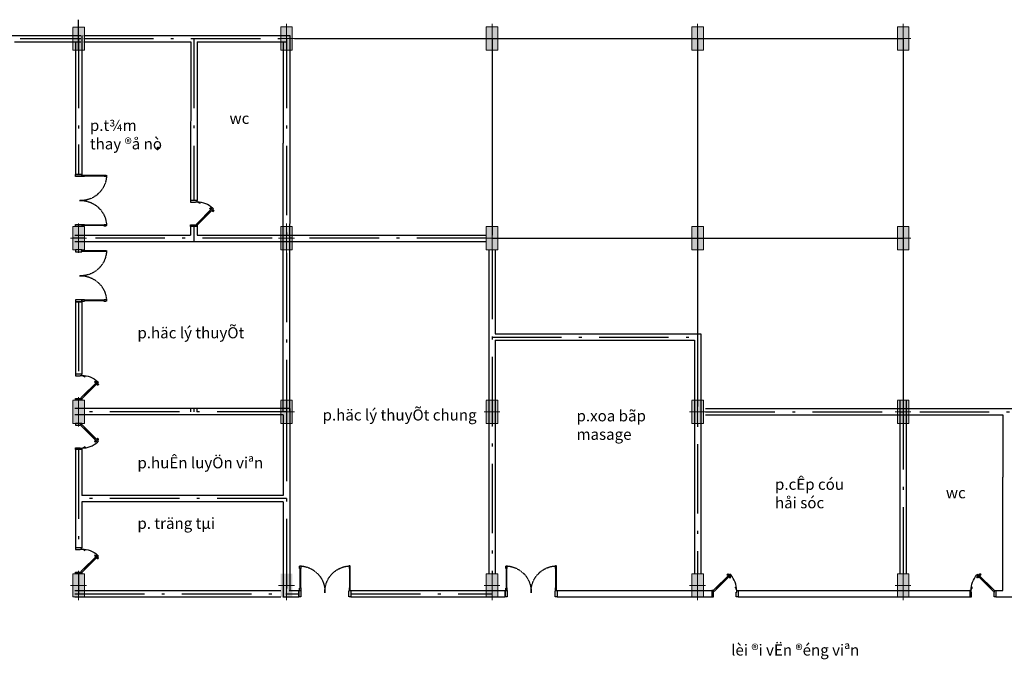
# Model space of a CAD drawing. Units: inches. Extents: x 1379501 to 2318266, y -268317 to 82644.
# Drawn here: x 2003596 to 2037607, y -32213 to -10103 of the extents above; entities that cross this region are included whole.
import ezdxf

# ---------------------------------------------------------------- set-up
doc = ezdxf.new("R2010")
doc.units = ezdxf.units.IN
doc.header["$MEASUREMENT"] = 0
doc.linetypes.add('ACAD_ISO10W100', pattern=[18.5, 12, -3, 0.5, -3])
for name, color, linetype in [('BAC0.22', 31, 'Continuous'), ('CUA0.2', 9, 'Continuous'), ('THANG0.2', 4, 'Continuous'), ('TIMTUONG0.18', 8, 'ACAD_ISO10W100'), ('TUONG0.5', 1, 'Continuous')]:
    doc.layers.add(name, color=color, linetype=linetype)
doc.layers.add('cot', color=3, linetype='Continuous', lineweight=15)
doc.styles.add('v3', font='VHAVAN_0.TTF', dxfattribs={"width": 0.75, "height": 450})

msp = doc.modelspace()

# ---------------------------------------------------------------- hatches: boundary and pattern name
at = {"layer": 'BAC0.22'}
msp.add_hatch(color=256, dxfattribs=at).paths.add_polyline_path([(2008340.3, -14577.3), (2008351.9, -14573.4), (2008358, -14565.7), (2008362.7, -14558), (2008363.4, -14551.1), (2008350.3, -14551.1), (2008350.3, -14504.9), (2008386.5, -14504.9), (2008386.5, -14551.9), (2008386.5, -14563.4), (2008382.7, -14574.2), (2008377.3, -14581.1), (2008368.8, -14592.7), (2008360.4, -14598.8), (2008352.7, -14601.9), (2008342.6, -14601.9), (2008340.3, -14601.9)])
at = {"layer": 'cot', "linetype": 'ACAD_ISO10W100'}
h = msp.add_hatch(color=256, dxfattribs=at)
h.paths.add_polyline_path([(2005632.6, -10759.2), (2005832.6, -10759.2), (2005832.6, -10359.2), (2005632.6, -10359.2)])
h.paths.add_polyline_path([(2005432.6, -10759.2), (2005632.6, -10759.2), (2005632.6, -10359.2), (2005432.6, -10359.2)])
h.paths.add_polyline_path([(2005432.6, -11159.2), (2005632.6, -11159.2), (2005632.6, -10759.2), (2005432.6, -10759.2)])
h.paths.add_polyline_path([(2005832.6, -10759.2), (2005632.6, -10759.2), (2005632.6, -11159.2), (2005832.6, -11159.2)])
h = msp.add_hatch(color=256, dxfattribs=at)
h.paths.add_polyline_path([(2012811.9, -10755.7), (2013011.9, -10755.7), (2013011.9, -10355.7), (2012811.9, -10355.7)])
h.paths.add_polyline_path([(2012611.9, -10755.7), (2012811.9, -10755.7), (2012811.9, -10355.7), (2012611.9, -10355.7)])
h.paths.add_polyline_path([(2012611.9, -11155.7), (2012811.9, -11155.7), (2012811.9, -10755.7), (2012611.9, -10755.7)])
h.paths.add_polyline_path([(2013011.9, -10755.7), (2012811.9, -10755.7), (2012811.9, -11155.7), (2013011.9, -11155.7)])
h = msp.add_hatch(color=256, dxfattribs=at)
h.paths.add_polyline_path([(2019911.9, -10755.7), (2020111.9, -10755.7), (2020111.9, -10355.7), (2019911.9, -10355.7)])
h.paths.add_polyline_path([(2019711.9, -10755.7), (2019911.9, -10755.7), (2019911.9, -10355.7), (2019711.9, -10355.7)])
h.paths.add_polyline_path([(2019711.9, -11155.7), (2019911.9, -11155.7), (2019911.9, -10755.7), (2019711.9, -10755.7)])
h.paths.add_polyline_path([(2020111.9, -10755.7), (2019911.9, -10755.7), (2019911.9, -11155.7), (2020111.9, -11155.7)])
h = msp.add_hatch(color=256, dxfattribs=at)
h.paths.add_polyline_path([(2027011.9, -10755.7), (2027211.9, -10755.7), (2027211.9, -10355.7), (2027011.9, -10355.7)])
h.paths.add_polyline_path([(2026811.9, -10755.7), (2027011.9, -10755.7), (2027011.9, -10355.7), (2026811.9, -10355.7)])
h.paths.add_polyline_path([(2026811.9, -11155.7), (2027011.9, -11155.7), (2027011.9, -10755.7), (2026811.9, -10755.7)])
h.paths.add_polyline_path([(2027211.9, -10755.7), (2027011.9, -10755.7), (2027011.9, -11155.7), (2027211.9, -11155.7)])
h = msp.add_hatch(color=256, dxfattribs=at)
h.paths.add_polyline_path([(2034111.9, -10755.7), (2034311.9, -10755.7), (2034311.9, -10355.7), (2034111.9, -10355.7)])
h.paths.add_polyline_path([(2033911.9, -10755.7), (2034111.9, -10755.7), (2034111.9, -10355.7), (2033911.9, -10355.7)])
h.paths.add_polyline_path([(2033911.9, -11155.7), (2034111.9, -11155.7), (2034111.9, -10755.7), (2033911.9, -10755.7)])
h.paths.add_polyline_path([(2034311.9, -10755.7), (2034111.9, -10755.7), (2034111.9, -11155.7), (2034311.9, -11155.7)])
h = msp.add_hatch(color=256, dxfattribs=at)
h.paths.add_polyline_path([(2005632.6, -17655.7), (2005832.6, -17655.7), (2005832.6, -17255.7), (2005632.6, -17255.7)])
h.paths.add_polyline_path([(2005432.6, -17655.7), (2005632.6, -17655.7), (2005632.6, -17255.7), (2005432.6, -17255.7)])
h.paths.add_polyline_path([(2005432.6, -18055.7), (2005632.6, -18055.7), (2005632.6, -17655.7), (2005432.6, -17655.7)])
h.paths.add_polyline_path([(2005832.6, -17655.7), (2005632.6, -17655.7), (2005632.6, -18055.7), (2005832.6, -18055.7)])
h = msp.add_hatch(color=256, dxfattribs=at)
h.paths.add_polyline_path([(2012811.9, -17655.7), (2013011.9, -17655.7), (2013011.9, -17255.7), (2012811.9, -17255.7)])
h.paths.add_polyline_path([(2012611.9, -17655.7), (2012811.9, -17655.7), (2012811.9, -17255.7), (2012611.9, -17255.7)])
h.paths.add_polyline_path([(2012611.9, -18055.7), (2012811.9, -18055.7), (2012811.9, -17655.7), (2012611.9, -17655.7)])
h.paths.add_polyline_path([(2013011.9, -17655.7), (2012811.9, -17655.7), (2012811.9, -18055.7), (2013011.9, -18055.7)])
h = msp.add_hatch(color=256, dxfattribs=at)
h.paths.add_polyline_path([(2019911.9, -17655.7), (2020111.9, -17655.7), (2020111.9, -17255.7), (2019911.9, -17255.7)])
h.paths.add_polyline_path([(2019711.9, -17655.7), (2019911.9, -17655.7), (2019911.9, -17255.7), (2019711.9, -17255.7)])
h.paths.add_polyline_path([(2019711.9, -18055.7), (2019911.9, -18055.7), (2019911.9, -17655.7), (2019711.9, -17655.7)])
h.paths.add_polyline_path([(2020111.9, -17655.7), (2019911.9, -17655.7), (2019911.9, -18055.7), (2020111.9, -18055.7)])
h = msp.add_hatch(color=256, dxfattribs=at)
h.paths.add_polyline_path([(2027011.9, -17655.7), (2027211.9, -17655.7), (2027211.9, -17255.7), (2027011.9, -17255.7)])
h.paths.add_polyline_path([(2026811.9, -17655.7), (2027011.9, -17655.7), (2027011.9, -17255.7), (2026811.9, -17255.7)])
h.paths.add_polyline_path([(2026811.9, -18055.7), (2027011.9, -18055.7), (2027011.9, -17655.7), (2026811.9, -17655.7)])
h.paths.add_polyline_path([(2027211.9, -17655.7), (2027011.9, -17655.7), (2027011.9, -18055.7), (2027211.9, -18055.7)])
h = msp.add_hatch(color=256, dxfattribs=at)
h.paths.add_polyline_path([(2034111.9, -17655.7), (2034311.9, -17655.7), (2034311.9, -17255.7), (2034111.9, -17255.7)])
h.paths.add_polyline_path([(2033911.9, -17655.7), (2034111.9, -17655.7), (2034111.9, -17255.7), (2033911.9, -17255.7)])
h.paths.add_polyline_path([(2033911.9, -18055.7), (2034111.9, -18055.7), (2034111.9, -17655.7), (2033911.9, -17655.7)])
h.paths.add_polyline_path([(2034311.9, -17655.7), (2034111.9, -17655.7), (2034111.9, -18055.7), (2034311.9, -18055.7)])
h = msp.add_hatch(color=256, dxfattribs=at)
h.paths.add_polyline_path([(2005632.6, -23655.7), (2005832.6, -23655.7), (2005832.6, -23255.7), (2005632.6, -23255.7)])
h.paths.add_polyline_path([(2005432.6, -23655.7), (2005632.6, -23655.7), (2005632.6, -23255.7), (2005432.6, -23255.7)])
h.paths.add_polyline_path([(2005432.6, -24055.7), (2005632.6, -24055.7), (2005632.6, -23655.7), (2005432.6, -23655.7)])
h.paths.add_polyline_path([(2005832.6, -23655.7), (2005632.6, -23655.7), (2005632.6, -24055.7), (2005832.6, -24055.7)])
h = msp.add_hatch(color=256, dxfattribs=at)
h.paths.add_polyline_path([(2012811.9, -23655.7), (2013011.9, -23655.7), (2013011.9, -23255.7), (2012811.9, -23255.7)])
h.paths.add_polyline_path([(2012611.9, -23655.7), (2012811.9, -23655.7), (2012811.9, -23255.7), (2012611.9, -23255.7)])
h.paths.add_polyline_path([(2012611.9, -24055.7), (2012811.9, -24055.7), (2012811.9, -23655.7), (2012611.9, -23655.7)])
h.paths.add_polyline_path([(2013011.9, -23655.7), (2012811.9, -23655.7), (2012811.9, -24055.7), (2013011.9, -24055.7)])
h = msp.add_hatch(color=256, dxfattribs=at)
h.paths.add_polyline_path([(2019911.9, -23655.7), (2020111.9, -23655.7), (2020111.9, -23255.7), (2019911.9, -23255.7)])
h.paths.add_polyline_path([(2019711.9, -23655.7), (2019911.9, -23655.7), (2019911.9, -23255.7), (2019711.9, -23255.7)])
h.paths.add_polyline_path([(2019711.9, -24055.7), (2019911.9, -24055.7), (2019911.9, -23655.7), (2019711.9, -23655.7)])
h.paths.add_polyline_path([(2020111.9, -23655.7), (2019911.9, -23655.7), (2019911.9, -24055.7), (2020111.9, -24055.7)])
h = msp.add_hatch(color=256, dxfattribs=at)
h.paths.add_polyline_path([(2027011.9, -23655.7), (2027211.9, -23655.7), (2027211.9, -23255.7), (2027011.9, -23255.7)])
h.paths.add_polyline_path([(2026811.9, -23655.7), (2027011.9, -23655.7), (2027011.9, -23255.7), (2026811.9, -23255.7)])
h.paths.add_polyline_path([(2026811.9, -24055.7), (2027011.9, -24055.7), (2027011.9, -23655.7), (2026811.9, -23655.7)])
h.paths.add_polyline_path([(2027211.9, -23655.7), (2027011.9, -23655.7), (2027011.9, -24055.7), (2027211.9, -24055.7)])
h = msp.add_hatch(color=256, dxfattribs=at)
h.paths.add_polyline_path([(2034111.9, -23655.7), (2034311.9, -23655.7), (2034311.9, -23255.7), (2034111.9, -23255.7)])
h.paths.add_polyline_path([(2033911.9, -23655.7), (2034111.9, -23655.7), (2034111.9, -23255.7), (2033911.9, -23255.7)])
h.paths.add_polyline_path([(2033911.9, -24055.7), (2034111.9, -24055.7), (2034111.9, -23655.7), (2033911.9, -23655.7)])
h.paths.add_polyline_path([(2034311.9, -23655.7), (2034111.9, -23655.7), (2034111.9, -24055.7), (2034311.9, -24055.7)])
h = msp.add_hatch(color=256, dxfattribs=at)
h.paths.add_polyline_path([(2005632.6, -29655.7), (2005832.6, -29655.7), (2005832.6, -29255.7), (2005632.6, -29255.7)])
h.paths.add_polyline_path([(2005432.6, -29655.7), (2005632.6, -29655.7), (2005632.6, -29255.7), (2005432.6, -29255.7)])
h.paths.add_polyline_path([(2005432.6, -30055.7), (2005632.6, -30055.7), (2005632.6, -29655.7), (2005432.6, -29655.7)])
h.paths.add_polyline_path([(2005832.6, -29655.7), (2005632.6, -29655.7), (2005632.6, -30055.7), (2005832.6, -30055.7)])
h = msp.add_hatch(color=256, dxfattribs=at)
h.paths.add_polyline_path([(2012811.9, -29655.7), (2013011.9, -29655.7), (2013011.9, -29255.7), (2012811.9, -29255.7)])
h.paths.add_polyline_path([(2012611.9, -29655.7), (2012811.9, -29655.7), (2012811.9, -29255.7), (2012611.9, -29255.7)])
h.paths.add_polyline_path([(2012611.9, -30055.7), (2012811.9, -30055.7), (2012811.9, -29655.7), (2012611.9, -29655.7)])
h.paths.add_polyline_path([(2013011.9, -29655.7), (2012811.9, -29655.7), (2012811.9, -30055.7), (2013011.9, -30055.7)])
h = msp.add_hatch(color=256, dxfattribs=at)
h.paths.add_polyline_path([(2019911.9, -29655.7), (2020111.9, -29655.7), (2020111.9, -29255.7), (2019911.9, -29255.7)])
h.paths.add_polyline_path([(2019711.9, -29655.7), (2019911.9, -29655.7), (2019911.9, -29255.7), (2019711.9, -29255.7)])
h.paths.add_polyline_path([(2019711.9, -30055.7), (2019911.9, -30055.7), (2019911.9, -29655.7), (2019711.9, -29655.7)])
h.paths.add_polyline_path([(2020111.9, -29655.7), (2019911.9, -29655.7), (2019911.9, -30055.7), (2020111.9, -30055.7)])
h = msp.add_hatch(color=256, dxfattribs=at)
h.paths.add_polyline_path([(2027011.9, -29655.7), (2027211.9, -29655.7), (2027211.9, -29255.7), (2027011.9, -29255.7)])
h.paths.add_polyline_path([(2026811.9, -29655.7), (2027011.9, -29655.7), (2027011.9, -29255.7), (2026811.9, -29255.7)])
h.paths.add_polyline_path([(2026811.9, -30055.7), (2027011.9, -30055.7), (2027011.9, -29655.7), (2026811.9, -29655.7)])
h.paths.add_polyline_path([(2027211.9, -29655.7), (2027011.9, -29655.7), (2027011.9, -30055.7), (2027211.9, -30055.7)])
h = msp.add_hatch(color=256, dxfattribs=at)
h.paths.add_polyline_path([(2034111.9, -29655.7), (2034311.9, -29655.7), (2034311.9, -29255.7), (2034111.9, -29255.7)])
h.paths.add_polyline_path([(2033911.9, -29655.7), (2034111.9, -29655.7), (2034111.9, -29255.7), (2033911.9, -29255.7)])
h.paths.add_polyline_path([(2033911.9, -30055.7), (2034111.9, -30055.7), (2034111.9, -29655.7), (2033911.9, -29655.7)])
h.paths.add_polyline_path([(2034311.9, -29655.7), (2034111.9, -29655.7), (2034111.9, -30055.7), (2034311.9, -30055.7)])

# ---------------------------------------------------------------- linework, layer by layer
for p, q in [((2009689.1, -17178.7), (2010261.1, -16606.7)), ((2010292.9, -16638.5), (2009720.9, -17210.5)), ((2009827.7, -16453.5), (2009846.3, -16410.1)), ((2010164.5, -16629.4), (2010190.3, -16603.6)), ((2010192.1, -16657.4), (2010164.9, -16636.1)), ((2010218.2, -16631.3), (2010192.1, -16657.4)), ((2010197, -16604), (2010218.2, -16631.3)), ((2010200.7, -16660.1), (2010219.9, -16640.8)), ((2010204.2, -16663.6), (2010200.7, -16660.1)), ((2010201.2, -16648.3), (2010206.8, -16653.9)), ((2010223.5, -16644.4), (2010204.2, -16663.6)), ((2010209.1, -16640.3), (2010214.8, -16646)), ((2010219.9, -16640.8), (2010223.5, -16644.4)), ((2010261.1, -16606.7), (2010292.9, -16638.5)), ((2009789.3, -17094.4), (2010178.5, -16705.2)), ((2010194.4, -16721.1), (2009805.2, -17110.3)), ((2010178.5, -16705.2), (2010194.4, -16721.1)), ((2010255.3, -16676.1), (2010236, -16695.4)), ((2010236, -16695.4), (2010239.5, -16699)), ((2010239.5, -16699), (2010258.8, -16679.7)), ((2010268.3, -16681.4), (2010242.3, -16707.5)), ((2010242.3, -16707.5), (2010263.5, -16734.7)), ((2010251.3, -16698.4), (2010245.7, -16692.8)), ((2010259.3, -16690.5), (2010253.6, -16684.9)), ((2010258.8, -16679.7), (2010255.3, -16676.1)), ((2010295.6, -16702.6), (2010268.3, -16681.4)), ((2010270.2, -16735.2), (2010296, -16709.4)), ((2009720.9, -17210.5), (2009689.1, -17178.7)), ((2009826.9, -17110.9), (2009811, -17095)), ((2005849.4, -22453.5), (2005868, -22410.1)), ((2005710.8, -23178.7), (2006282.8, -22606.7)), ((2006314.6, -22638.5), (2005742.6, -23210.5)), ((2005811, -23094.4), (2006200.2, -22705.2)), ((2006216.1, -22721.1), (2005826.9, -23110.3)), ((2006186.2, -22629.4), (2006212, -22603.6)), ((2006213.8, -22657.4), (2006186.6, -22636.1)), ((2006200.2, -22705.2), (2006216.1, -22721.1)), ((2006239.9, -22631.3), (2006213.8, -22657.4)), ((2006218.7, -22604), (2006239.9, -22631.3)), ((2006222.4, -22660.1), (2006241.6, -22640.8)), ((2006225.9, -22663.6), (2006222.4, -22660.1)), ((2006222.9, -22648.3), (2006228.5, -22653.9)), ((2006245.2, -22644.4), (2006225.9, -22663.6)), ((2006230.8, -22640.3), (2006236.5, -22646)), ((2006241.6, -22640.8), (2006245.2, -22644.4)), ((2006277, -22676.1), (2006257.7, -22695.4)), ((2006257.7, -22695.4), (2006261.2, -22699)), ((2006261.2, -22699), (2006280.5, -22679.7)), ((2006290, -22681.4), (2006264, -22707.5)), ((2006264, -22707.5), (2006285.2, -22734.7)), ((2006273, -22698.4), (2006267.4, -22692.8)), ((2006281, -22690.5), (2006275.3, -22684.9)), ((2006280.5, -22679.7), (2006277, -22676.1)), ((2006282.8, -22606.7), (2006314.6, -22638.5)), ((2006317.3, -22702.6), (2006290, -22681.4)), ((2006291.9, -22735.2), (2006317.7, -22709.4)), ((2005848.6, -23110.9), (2005832.7, -23095)), ((2005742.6, -23210.5), (2005710.8, -23178.7)), ((2005742.6, -24100.9), (2005710.8, -24132.7)), ((2005710.8, -24132.7), (2006282.8, -24704.6)), ((2006314.6, -24672.9), (2005742.6, -24100.9)), ((2005811, -24216.9), (2006200.2, -24606.2)), ((2006216.1, -24590.3), (2005826.9, -24201)), ((2005848.6, -24200.5), (2005832.7, -24216.4)), ((2006186.2, -24682), (2006212, -24707.8)), ((2006213.8, -24654), (2006186.6, -24675.2)), ((2006200.2, -24606.2), (2006216.1, -24590.3)), ((2006239.9, -24680.1), (2006213.8, -24654)), ((2006218.7, -24707.4), (2006239.9, -24680.1)), ((2006225.9, -24647.7), (2006222.4, -24651.3)), ((2006222.4, -24651.3), (2006241.6, -24670.6)), ((2006222.9, -24663.1), (2006228.5, -24657.5)), ((2006245.2, -24667), (2006225.9, -24647.7)), ((2006230.8, -24671), (2006236.5, -24665.4)), ((2006241.6, -24670.6), (2006245.2, -24667)), ((2006257.7, -24616), (2006261.2, -24612.4)), ((2006277, -24635.2), (2006257.7, -24616)), ((2006261.2, -24612.4), (2006280.5, -24631.7)), ((2006264, -24603.9), (2006285.2, -24576.6)), ((2006290, -24630), (2006264, -24603.9)), ((2006273, -24613), (2006267.4, -24618.6)), ((2006281, -24620.9), (2006275.3, -24626.5)), ((2006280.5, -24631.7), (2006277, -24635.2)), ((2006282.8, -24704.6), (2006314.6, -24672.9)), ((2006317.3, -24608.8), (2006290, -24630)), ((2006291.9, -24576.2), (2006317.7, -24602)), ((2005849.4, -24857.8), (2005868, -24901.3)), ((2005849.4, -28454.1), (2005868, -28410.7)), ((2005710.8, -29179.2), (2006282.8, -28607.3)), ((2006314.6, -28639.1), (2005742.6, -29211)), ((2005811, -29095), (2006200.2, -28705.8)), ((2006216.1, -28721.7), (2005826.9, -29110.9)), ((2006186.2, -28630), (2006212, -28604.2)), ((2006213.8, -28657.9), (2006186.6, -28636.7)), ((2006200.2, -28705.8), (2006216.1, -28721.7)), ((2006239.9, -28631.8), (2006213.8, -28657.9)), ((2006218.7, -28604.6), (2006239.9, -28631.8)), ((2006222.4, -28660.6), (2006241.6, -28641.3)), ((2006225.9, -28664.2), (2006222.4, -28660.6)), ((2006222.9, -28648.8), (2006228.5, -28654.5)), ((2006245.2, -28644.9), (2006225.9, -28664.2)), ((2006230.8, -28640.9), (2006236.5, -28646.5)), ((2006241.6, -28641.3), (2006245.2, -28644.9)), ((2006277, -28676.7), (2006257.7, -28695.9)), ((2006257.7, -28695.9), (2006261.2, -28699.5)), ((2006261.2, -28699.5), (2006280.5, -28680.2)), ((2006290, -28682), (2006264, -28708)), ((2006264, -28708), (2006285.2, -28735.3)), ((2006273, -28699), (2006267.4, -28693.3)), ((2006281, -28691), (2006275.3, -28685.4)), ((2006280.5, -28680.2), (2006277, -28676.7)), ((2006282.8, -28607.3), (2006314.6, -28639.1)), ((2006317.3, -28703.2), (2006290, -28682)), ((2006291.9, -28735.7), (2006317.7, -28709.9)), ((2005742.6, -29211), (2005710.8, -29179.2)), ((2005848.6, -29111.4), (2005832.7, -29095.5)), ((2028125.1, -29263.7), (2027553.1, -29835.7)), ((2027584.9, -29867.5), (2028156.8, -29295.5)), ((2028042.5, -29362.2), (2027653.2, -29751.4)), ((2027669.1, -29767.3), (2028058.4, -29378.1)), ((2028028.4, -29286.4), (2028054.2, -29260.6)), ((2028056.1, -29314.3), (2028028.8, -29293.1)), ((2028058.4, -29378.1), (2028042.5, -29362.2)), ((2028082.2, -29288.3), (2028056.1, -29314.3)), ((2028060.9, -29261), (2028082.2, -29288.3)), ((2028064.6, -29317.1), (2028083.9, -29297.8)), ((2028068.2, -29320.6), (2028064.6, -29317.1)), ((2028065.2, -29305.3), (2028070.8, -29310.9)), ((2028087.4, -29301.3), (2028068.2, -29320.6)), ((2028073.1, -29297.3), (2028078.7, -29303)), ((2028083.9, -29297.8), (2028087.4, -29301.3)), ((2028119.2, -29333.1), (2028099.9, -29352.4)), ((2028099.9, -29352.4), (2028103.5, -29355.9)), ((2028103.5, -29355.9), (2028122.8, -29336.7)), ((2028132.3, -29338.4), (2028106.2, -29364.5)), ((2028106.2, -29364.5), (2028127.4, -29391.7)), ((2028115.3, -29355.4), (2028109.7, -29349.8)), ((2028123.2, -29347.5), (2028117.6, -29341.8)), ((2028122.8, -29336.7), (2028119.2, -29333.1)), ((2028156.8, -29295.5), (2028125.1, -29263.7)), ((2028159.5, -29359.6), (2028132.3, -29338.4)), ((2028134.2, -29392.1), (2028160, -29366.3)), ((2036685.6, -29392.1), (2036659.8, -29366.3)), ((2036660.2, -29359.6), (2036687.5, -29338.4)), ((2036662.9, -29295.5), (2036694.7, -29263.7)), ((2037234.9, -29867.5), (2036662.9, -29295.5)), ((2036687.5, -29338.4), (2036713.5, -29364.5)), ((2036713.5, -29364.5), (2036692.3, -29391.7)), ((2036694.7, -29263.7), (2037266.7, -29835.7)), ((2036696.5, -29347.5), (2036702.2, -29341.8)), ((2036697, -29336.7), (2036700.6, -29333.1)), ((2036716.3, -29355.9), (2036697, -29336.7)), ((2036700.6, -29333.1), (2036719.8, -29352.4)), ((2036704.5, -29355.4), (2036710.1, -29349.8)), ((2036719.8, -29352.4), (2036716.3, -29355.9)), ((2036735.9, -29297.8), (2036732.3, -29301.3)), ((2036732.3, -29301.3), (2036751.6, -29320.6)), ((2036755.2, -29317.1), (2036735.9, -29297.8)), ((2036758.8, -29261), (2036737.6, -29288.3)), ((2036737.6, -29288.3), (2036763.7, -29314.3)), ((2036746.7, -29297.3), (2036741, -29303)), ((2036754.6, -29305.3), (2036749, -29310.9)), ((2036751.6, -29320.6), (2036755.2, -29317.1)), ((2036761.4, -29378.1), (2036777.3, -29362.2)), ((2037150.6, -29767.3), (2036761.4, -29378.1)), ((2036763.7, -29314.3), (2036790.9, -29293.1)), ((2036791.4, -29286.4), (2036765.5, -29260.6)), ((2036777.3, -29362.2), (2037166.5, -29751.4)), ((2027553.1, -29835.7), (2027584.9, -29867.5)), ((2027653.2, -29751.4), (2027669.1, -29767.3)), ((2028310, -29728.9), (2028353.5, -29710.3)), ((2036509.7, -29728.9), (2036466.3, -29710.3)), ((2037166.5, -29751.4), (2037150.6, -29767.3)), ((2037266.7, -29835.7), (2037234.9, -29867.5))]:
    msp.add_line(p, q)
at = {"extrusion": (0, 0, -1)}
for centre, major_axis, start_param, end_param in [((2009720.9, -17210.5), (0.6, -810.1), 3.1423124, 3.8722121), ((2009647, -16682.7), (3.1, -291.8), 3.4082887, 3.8200697), ((2010167.6, -16632.6), (3.18, -3.18), 1.4464939, 3.1415927), ((2010193.4, -16606.8), (3.18, -3.18), 3.1415927, 4.8366914), ((2010267, -16732), (3.18, 3.18), 1.5707963, 3.2658951), ((2010292.8, -16706.2), (3.18, -3.18), 4.5880866, 6.2831853), ((2005668.7, -22682.7), (3.1, -291.8), 3.4082887, 3.8200697), ((2005742.6, -23210.5), (0.6, -810.1), 3.1423124, 3.8722121), ((2006189.3, -22632.6), (3.18, -3.18), 1.4464939, 3.1415927), ((2006215.2, -22606.8), (3.18, -3.18), 3.1415927, 4.8366914), ((2006288.7, -22732), (3.18, 3.18), 1.5707963, 3.2658951), ((2006314.5, -22706.2), (3.18, -3.18), 4.5880866, 6.2831853), ((2005668.7, -28683.2), (3.1, -291.8), 3.4082887, 3.8200697), ((2005742.6, -29211), (0.6, -810.1), 3.1423124, 3.8722121), ((2006189.3, -28633.1), (3.18, -3.18), 1.4464939, 3.1415927), ((2006215.2, -28607.3), (3.18, -3.18), 3.1415927, 4.8366914), ((2006288.7, -28732.5), (3.18, 3.18), 1.5707963, 3.2658951), ((2006314.5, -28706.7), (3.18, -3.18), 4.5880866, 6.2831853), ((2037266.7, -29835.7), (810.1, 0.6), 3.1423124, 3.8722121), ((2036663, -29363.2), (3.18, 3.18), 3.1415927, 4.8366914), ((2036688.8, -29389), (3.18, 3.18), 1.4464939, 3.1415927), ((2036762.4, -29263.8), (3.18, 3.18), 4.5880866, 6.2831853), ((2036788.2, -29289.6), (-3.18, 3.18), 1.5707963, 3.2658951), ((2036738.9, -29909.6), (291.8, 3.1), 3.4082887, 3.8200697)]:
    msp.add_ellipse(centre, major_axis=major_axis, ratio=1, start_param=start_param, end_param=end_param, dxfattribs=at)
for centre, major_axis, start_param, end_param in [((2005742.6, -24100.9), (0.6, 810.1), 3.1423124, 3.8722121), ((2006189.3, -24678.8), (3.18, 3.18), 1.4464939, 3.1415927), ((2006215.2, -24704.6), (3.18, 3.18), 3.1415927, 4.8366914), ((2006288.7, -24579.4), (3.18, -3.18), 1.5707963, 3.2658951), ((2006314.5, -24605.2), (3.18, 3.18), 4.5880866, 6.2831853), ((2005668.7, -24628.7), (3.1, 291.8), 3.4082887, 3.8200697), ((2028031.6, -29289.6), (3.18, 3.18), 1.5707963, 3.2658951), ((2028057.4, -29263.8), (-3.18, 3.18), 4.5880866, 6.2831853), ((2028131, -29389), (-3.18, 3.18), 1.4464939, 3.1415927), ((2027553.1, -29835.7), (-810.1, 0.6), 3.1423124, 3.8722121), ((2028156.8, -29363.2), (-3.18, 3.18), 3.1415927, 4.8366914), ((2028080.9, -29909.6), (-291.8, 3.1), 3.4082887, 3.8200697)]:
    msp.add_ellipse(centre, major_axis=major_axis, ratio=1, start_param=start_param, end_param=end_param)
at = {"layer": 'BAC0.22'}
msp.add_lwpolyline([(2008340.3, -14577.3), (2008351.9, -14573.4), (2008358, -14565.7), (2008362.7, -14558), (2008363.4, -14551.1), (2008350.3, -14551.1), (2008350.3, -14504.9), (2008386.5, -14504.9), (2008386.5, -14551.9), (2008386.5, -14563.4), (2008382.7, -14574.2), (2008377.3, -14581.1), (2008368.8, -14592.7), (2008360.4, -14598.8), (2008352.7, -14601.9), (2008342.6, -14601.9), (2008340.3, -14601.9), (2008340.3, -14577.3)], dxfattribs=at)
at = {"layer": 'cot', "linetype": 'ACAD_ISO10W100'}
for p, q in [((2012811.9, -10252.7), (2012811.9, -11265.7)), ((2019911.9, -10252.7), (2019911.9, -11265.7)), ((2027011.9, -10252.7), (2027011.9, -11265.7)), ((2034111.9, -10252.7), (2034111.9, -11265.7)), ((2012534.4, -10755.7), (2013085.4, -10755.7)), ((2019634.4, -10755.7), (2020185.4, -10755.7)), ((2026734.4, -10755.7), (2027285.4, -10755.7)), ((2033834.4, -10755.7), (2034385.4, -10755.7)), ((2005811.9, -11155.7), (2005591.9, -11155.7)), ((2012921.9, -11155.7), (2012701.9, -11155.7)), ((2020021.9, -11155.7), (2019801.9, -11155.7)), ((2027121.9, -11155.7), (2026901.9, -11155.7)), ((2034221.9, -11155.7), (2034001.9, -11155.7)), ((2005632.6, -17152.7), (2005632.6, -18165.7)), ((2012811.9, -17152.7), (2012811.9, -18165.7)), ((2019911.9, -17152.7), (2019911.9, -18165.7)), ((2027011.9, -17152.7), (2027011.9, -18165.7)), ((2034111.9, -17152.7), (2034111.9, -18165.7)), ((2005355.1, -17655.7), (2005906.1, -17655.7)), ((2012534.4, -17655.7), (2013085.4, -17655.7)), ((2019634.4, -17655.7), (2020185.4, -17655.7)), ((2026734.4, -17655.7), (2027285.4, -17655.7)), ((2033834.4, -17655.7), (2034385.4, -17655.7)), ((2012921.9, -18055.7), (2012701.9, -18055.7)), ((2020021.9, -18055.7), (2019801.9, -18055.7)), ((2027121.9, -18055.7), (2026901.9, -18055.7)), ((2034221.9, -18055.7), (2034001.9, -18055.7)), ((2005632.6, -23152.7), (2005632.6, -24165.7)), ((2012811.9, -23152.7), (2012811.9, -24165.7)), ((2019911.9, -23152.7), (2019911.9, -24165.7)), ((2027011.9, -23152.7), (2027011.9, -24165.7)), ((2034111.9, -23152.7), (2034111.9, -24165.7)), ((2012534.4, -23655.7), (2013085.4, -23655.7)), ((2019634.4, -23655.7), (2020185.4, -23655.7)), ((2026734.4, -23655.7), (2027285.4, -23655.7)), ((2033834.4, -23655.7), (2034385.4, -23655.7)), ((2005742.6, -24055.7), (2005522.6, -24055.7)), ((2012921.9, -24055.7), (2012701.9, -24055.7)), ((2020021.9, -24055.7), (2019801.9, -24055.7)), ((2027121.9, -24055.7), (2026901.9, -24055.7)), ((2034221.9, -24055.7), (2034001.9, -24055.7)), ((2005632.6, -29152.7), (2005632.6, -30165.7)), ((2012811.9, -29152.7), (2012811.9, -30165.7)), ((2019911.9, -29152.7), (2019911.9, -30165.7)), ((2027011.9, -29152.7), (2027011.9, -30165.7)), ((2034111.9, -29152.7), (2034111.9, -30165.7)), ((2005355.1, -29655.7), (2005906.1, -29655.7)), ((2012534.4, -29655.7), (2013085.4, -29655.7)), ((2019634.4, -29655.7), (2020185.4, -29655.7)), ((2026734.4, -29655.7), (2027285.4, -29655.7)), ((2033834.4, -29655.7), (2034385.4, -29655.7)), ((2012921.9, -30055.7), (2012701.9, -30055.7)), ((2020021.9, -30055.7), (2019801.9, -30055.7)), ((2027121.9, -30055.7), (2026901.9, -30055.7)), ((2034221.9, -30055.7), (2034001.9, -30055.7))]:
    msp.add_line(p, q, dxfattribs=at)
for points in [[(2005832.6, -11159.2), (2005432.6, -11159.2), (2005432.6, -10359.2), (2005832.6, -10359.2)], [(2013011.9, -11155.7), (2012611.9, -11155.7), (2012611.9, -10355.7), (2013011.9, -10355.7)], [(2020111.9, -11155.7), (2019711.9, -11155.7), (2019711.9, -10355.7), (2020111.9, -10355.7)], [(2027211.9, -11155.7), (2026811.9, -11155.7), (2026811.9, -10355.7), (2027211.9, -10355.7)], [(2034311.9, -11155.7), (2033911.9, -11155.7), (2033911.9, -10355.7), (2034311.9, -10355.7)], [(2005832.6, -18055.7), (2005432.6, -18055.7), (2005432.6, -17255.7), (2005832.6, -17255.7)], [(2013011.9, -18055.7), (2012611.9, -18055.7), (2012611.9, -17255.7), (2013011.9, -17255.7)], [(2020111.9, -18055.7), (2019711.9, -18055.7), (2019711.9, -17255.7), (2020111.9, -17255.7)], [(2027211.9, -18055.7), (2026811.9, -18055.7), (2026811.9, -17255.7), (2027211.9, -17255.7)], [(2034311.9, -18055.7), (2033911.9, -18055.7), (2033911.9, -17255.7), (2034311.9, -17255.7)], [(2005832.6, -24055.7), (2005432.6, -24055.7), (2005432.6, -23255.7), (2005832.6, -23255.7)], [(2013011.9, -24055.7), (2012611.9, -24055.7), (2012611.9, -23255.7), (2013011.9, -23255.7)], [(2020111.9, -24055.7), (2019711.9, -24055.7), (2019711.9, -23255.7), (2020111.9, -23255.7)], [(2027211.9, -24055.7), (2026811.9, -24055.7), (2026811.9, -23255.7), (2027211.9, -23255.7)], [(2034311.9, -24055.7), (2033911.9, -24055.7), (2033911.9, -23255.7), (2034311.9, -23255.7)], [(2005832.6, -30055.7), (2005432.6, -30055.7), (2005432.6, -29255.7), (2005832.6, -29255.7)], [(2020111.9, -30055.7), (2019711.9, -30055.7), (2019711.9, -29255.7), (2020111.9, -29255.7)], [(2027211.9, -30055.7), (2026811.9, -30055.7), (2026811.9, -29255.7), (2027211.9, -29255.7)], [(2034311.9, -30055.7), (2033911.9, -30055.7), (2033911.9, -29255.7), (2034311.9, -29255.7)]]:
    msp.add_lwpolyline(points, close=True, dxfattribs=at)
at = {"layer": 'CUA0.2', "linetype": 'ACAD_ISO10W100'}
for p, q in [((2005522.6, -15524.1), (2005522.6, -15455.7)), ((2005742.6, -15524.1), (2005522.6, -15524.1)), ((2005742.6, -15455.7), (2005742.6, -15524.1)), ((2005522.6, -17187.2), (2005742.6, -17187.2)), ((2005522.6, -17255.7), (2005522.6, -17187.2)), ((2005742.6, -17187.2), (2005742.6, -17255.7)), ((2005522.6, -18055.7), (2005522.6, -18124.1)), ((2005522.6, -18124.1), (2005742.6, -18124.1)), ((2005742.6, -18124.1), (2005742.6, -18055.7)), ((2005522.6, -19787.2), (2005522.6, -19855.7)), ((2005742.6, -19787.2), (2005522.6, -19787.2)), ((2005742.6, -19855.7), (2005742.6, -19787.2)), ((2013239, -29835.7), (2013307.5, -29835.7)), ((2013307.5, -29835.7), (2013307.5, -30055.7)), ((2014970.6, -30055.7), (2014970.6, -29835.7)), ((2014970.6, -29835.7), (2015039, -29835.7)), ((2020361.2, -29835.7), (2020429.7, -29835.7)), ((2020429.7, -29835.7), (2020429.7, -30055.7)), ((2022092.8, -29835.7), (2022161.2, -29835.7)), ((2022092.8, -30055.7), (2022092.8, -29835.7)), ((2013307.5, -30055.7), (2013239, -30055.7)), ((2015039, -30055.7), (2014970.6, -30055.7)), ((2020429.7, -30055.7), (2020361.2, -30055.7)), ((2022161.2, -30055.7), (2022092.8, -30055.7))]:
    msp.add_line(p, q, dxfattribs=at)
at = {"layer": 'CUA0.2', "linetype": 'ACAD_ISO10W100', "extrusion": (0, 0, -1)}
for p, q in [((2006500.2, -15492.1), (2005837.3, -15492.1)), ((2006500.2, -15511), (2005837.3, -15511)), ((2006500.2, -17200.4), (2005837.3, -17200.4)), ((2006500.2, -17219.3), (2005837.3, -17219.3)), ((2006500.2, -18092.1), (2005837.3, -18092.1)), ((2006500.2, -18111), (2005837.3, -18111)), ((2006500.2, -19800.4), (2005837.3, -19800.4)), ((2006500.2, -19819.3), (2005837.3, -19819.3)), ((2013275.4, -29078.1), (2013275.4, -29741)), ((2013294.4, -29078.1), (2013294.4, -29741)), ((2014983.7, -29078.1), (2014983.7, -29741)), ((2015002.6, -29078.1), (2015002.6, -29741)), ((2020397.6, -29078.1), (2020397.6, -29741)), ((2020416.6, -29078.1), (2020416.6, -29741)), ((2022105.9, -29078.1), (2022105.9, -29741)), ((2022124.9, -29078.1), (2022124.9, -29741))]:
    msp.add_line(p, q, dxfattribs=at)
at = {"layer": 'CUA0.2'}
for p, q in [((2009500.9, -16355.1), (2009500.9, -16414.1)), ((2009500.9, -16414.1), (2009664.9, -16414.5)), ((2009664.9, -16400.4), (2009720.9, -16400.4)), ((2009664.9, -16414.5), (2009664.9, -16400.4)), ((2009720.9, -16400.4), (2009720.9, -16355.5)), ((2009500.9, -17196.7), (2009664.9, -17196.3)), ((2009500.9, -17255.7), (2009500.9, -17196.7)), ((2009664.9, -17196.3), (2009664.9, -17210.5)), ((2009664.9, -17210.5), (2009720.9, -17210.5)), ((2009720.9, -17210.5), (2009720.9, -17255.3)), ((2005522.6, -22355.1), (2005522.6, -22414.1)), ((2005522.6, -22414.1), (2005686.6, -22414.5)), ((2005686.6, -22400.4), (2005742.6, -22400.4)), ((2005686.6, -22414.5), (2005686.6, -22400.4)), ((2005742.6, -22400.4), (2005742.6, -22355.5)), ((2005522.6, -23196.7), (2005686.6, -23196.3)), ((2005522.6, -23255.7), (2005522.6, -23196.7)), ((2005686.6, -23196.3), (2005686.6, -23210.5)), ((2005686.6, -23210.5), (2005742.6, -23210.5)), ((2005742.6, -23210.5), (2005742.6, -23255.3)), ((2005522.6, -24055.7), (2005522.6, -24114.6)), ((2005522.6, -24114.6), (2005686.6, -24115)), ((2005686.6, -24115), (2005686.6, -24100.9)), ((2005686.6, -24100.9), (2005742.6, -24100.9)), ((2005742.6, -24100.9), (2005742.6, -24056.1)), ((2005522.6, -24897.3), (2005686.6, -24896.9)), ((2005522.6, -24956.2), (2005522.6, -24897.3)), ((2005686.6, -24896.9), (2005686.6, -24911)), ((2005686.6, -24911), (2005742.6, -24911)), ((2005742.6, -24911), (2005742.6, -24955.8)), ((2005522.6, -28355.7), (2005522.6, -28414.6)), ((2005522.6, -28414.6), (2005686.6, -28415)), ((2005686.6, -28400.9), (2005742.6, -28400.9)), ((2005686.6, -28415), (2005686.6, -28400.9)), ((2005742.6, -28400.9), (2005742.6, -28356.1)), ((2005522.6, -29197.3), (2005686.6, -29196.9)), ((2005522.6, -29256.2), (2005522.6, -29197.3)), ((2005686.6, -29196.9), (2005686.6, -29211)), ((2005686.6, -29211), (2005742.6, -29211)), ((2005742.6, -29211), (2005742.6, -29255.8)), ((2027553.1, -29835.7), (2027508.3, -29835.7)), ((2027553.1, -29891.7), (2027553.1, -29835.7)), ((2027567.2, -29891.7), (2027553.1, -29891.7)), ((2027566.8, -30055.7), (2027567.2, -29891.7)), ((2028349.5, -30055.7), (2028349.1, -29891.7)), ((2028349.1, -29891.7), (2028363.2, -29891.7)), ((2028363.2, -29891.7), (2028363.2, -29835.7)), ((2028363.2, -29835.7), (2028408, -29835.7)), ((2036456.6, -29835.7), (2036411.7, -29835.7)), ((2036456.6, -29891.7), (2036456.6, -29835.7)), ((2036470.7, -29891.7), (2036456.6, -29891.7)), ((2036470.3, -30055.7), (2036470.7, -29891.7)), ((2037252.5, -29891.7), (2037266.7, -29891.7)), ((2037252.9, -30055.7), (2037252.5, -29891.7)), ((2037266.7, -29891.7), (2037266.7, -29835.7)), ((2037266.7, -29835.7), (2037311.5, -29835.7)), ((2027507.9, -30055.7), (2027566.8, -30055.7)), ((2028408.4, -30055.7), (2028349.5, -30055.7)), ((2036411.3, -30055.7), (2036470.3, -30055.7)), ((2037311.9, -30055.7), (2037252.9, -30055.7))]:
    msp.add_line(p, q, dxfattribs=at)
at = {"layer": 'CUA0.2', "linetype": 'ACAD_ISO10W100', "extrusion": (0, 0, -1)}
for points in [[(-2005742.6, -15482.6), (-2005837.3, -15482.6), (-2005837.3, -15520.5), (-2005742.6, -15520.5)], [(-2006500.2, -15482.6), (-2006594.9, -15482.6), (-2006594.9, -15520.5), (-2006500.2, -15520.5)], [(-2005742.6, -17228.8), (-2005837.3, -17228.8), (-2005837.3, -17190.9), (-2005742.6, -17190.9)], [(-2006500.2, -17228.8), (-2006594.9, -17228.8), (-2006594.9, -17190.9), (-2006500.2, -17190.9)], [(-2005742.6, -18082.6), (-2005837.3, -18082.6), (-2005837.3, -18120.5), (-2005742.6, -18120.5)], [(-2006500.2, -18082.6), (-2006594.9, -18082.6), (-2006594.9, -18120.5), (-2006500.2, -18120.5)], [(-2005742.6, -19828.8), (-2005837.3, -19828.8), (-2005837.3, -19790.9), (-2005742.6, -19790.9)], [(-2006500.2, -19828.8), (-2006594.9, -19828.8), (-2006594.9, -19790.9), (-2006500.2, -19790.9)], [(-2013265.9, -29078.1), (-2013265.9, -28983.4), (-2013303.8, -28983.4), (-2013303.8, -29078.1)], [(-2015012.1, -29078.1), (-2015012.1, -28983.4), (-2014974.2, -28983.4), (-2014974.2, -29078.1)], [(-2020388.2, -29078.1), (-2020388.2, -28983.4), (-2020426.1, -28983.4), (-2020426.1, -29078.1)], [(-2022134.3, -29078.1), (-2022134.3, -28983.4), (-2022096.4, -28983.4), (-2022096.4, -29078.1)], [(-2013265.9, -29835.7), (-2013265.9, -29741), (-2013303.8, -29741), (-2013303.8, -29835.7)], [(-2015012.1, -29835.7), (-2015012.1, -29741), (-2014974.2, -29741), (-2014974.2, -29835.7)], [(-2020388.2, -29835.7), (-2020388.2, -29741), (-2020426.1, -29741), (-2020426.1, -29835.7)], [(-2022134.3, -29835.7), (-2022134.3, -29741), (-2022096.4, -29741), (-2022096.4, -29835.7)]]:
    msp.add_lwpolyline(points, close=True, dxfattribs=at)
for centre, start, end in [((-2005703.6, -15465.3), 181.11046, 272.85438), ((-2005703.6, -17246), 87.14562, 178.88954), ((-2005703.6, -18065.3), 181.11046, 272.85438), ((-2005703.6, -19846), 87.14562, 178.88954), ((-2013248.7, -29874.7), 91.11046, 182.85438), ((-2015029.4, -29874.7), 357.14562, 88.88954), ((-2020370.9, -29874.7), 91.11046, 182.85438), ((-2022151.6, -29874.7), 357.14562, 88.88954)]:
    msp.add_arc(centre, 891.5, start, end, dxfattribs=at)
at = {"layer": 'THANG0.2'}
for points in [[(2013085.4, -10755.7), (2034111.9, -10759.2), (2034111.9, -23765.7)], [(2019911.9, -10759.2), (2019911.9, -17549.2)], [(2027011.9, -10755.7), (2027011.9, -21184.3)], [(2019911.9, -17655.7), (2034111.9, -17655.7)]]:
    msp.add_lwpolyline(points, dxfattribs=at)
at = {"layer": 'TIMTUONG0.18', "linetype": 'ACAD_ISO10W100', "ltscale": 200}
for p, q in [((1996211.9, -10759.2), (2005701.9, -10759.2)), ((2005632.6, -10759.2), (2005632.6, -14419)), ((2005811.9, -10759.2), (2012812, -10759.2)), ((2009612, -10758.7), (2009611.1, -16355.7)), ((2012812, -10759.2), (2012809.9, -23655.7)), ((2005632.6, -14419), (2005632.6, -15455.7)), ((2009610.9, -17255.7), (2009610.8, -17769.2)), ((2005832.6, -17655.7), (2005432.6, -17655.7)), ((2019711.9, -17659.2), (2005501.9, -17659.2)), ((2019911.9, -18055.7), (2019911.9, -29255.7)), ((2005632.6, -19855.7), (2005632.6, -22355.7)), ((2019911.9, -21074.3), (2027011.9, -21074.3)), ((2027011.9, -21074.3), (2027011.9, -29255.7)), ((2034111.9, -23255.7), (2034111.9, -29255.7)), ((2012811.9, -23655.7), (2005501.9, -23655.7)), ((2009609.9, -23545.7), (2009609.9, -23655.2)), ((2012811.9, -23659.2), (2012811.9, -29945.7)), ((2027285.4, -23655.7), (2041011.9, -23655.7)), ((2005632.6, -24955.7), (2005632.6, -28355.7)), ((2012811.9, -26655.7), (2005522.6, -26655.7)), ((2005632.6, -29255.7), (2005632.6, -29945.7)), ((2005501.9, -29945.7), (2012611.9, -29945.7)), ((2012792, -29945.7), (2013239, -29945.7)), ((2015039, -29945.7), (2019892, -29945.7))]:
    msp.add_line(p, q, dxfattribs=at)
at = {"layer": 'TUONG0.5', "color": 1}
for p, q in [((2005632.6, -11159.2), (2005632.6, -10103.5)), ((2005522.6, -14419), (2005522.6, -15455.7)), ((2005742.6, -14419), (2005742.6, -15495.7)), ((2009720.9, -16355.6), (2009500.9, -16355.6)), ((2009720.9, -17255.3), (2009500.9, -17255.3)), ((2005742.6, -22355.6), (2005522.6, -22355.6)), ((2005742.6, -22355.7), (2005522.6, -22355.7)), ((2005742.6, -23255.3), (2005522.6, -23255.3)), ((2005742.6, -24056.1), (2005522.6, -24056.1)), ((2005742.6, -24955.7), (2005522.6, -24955.7)), ((2005742.6, -24955.7), (2005522.6, -24955.7)), ((2005742.6, -24955.7), (2005522.6, -24955.7)), ((2005742.6, -28356.2), (2005522.6, -28356.2)), ((2005742.6, -28356.2), (2005522.6, -28356.2)), ((2005742.6, -29255.8), (2005522.6, -29255.8)), ((2015039, -29835.7), (2015039, -30055.7)), ((2027507.9, -29835.7), (2027507.9, -30055.7)), ((2028408.4, -29835.7), (2028408.4, -30055.7)), ((2037311.9, -29835.7), (2037311.9, -30055.7))]:
    msp.add_line(p, q, dxfattribs=at)
at = {"layer": 'TUONG0.5'}
for p, q in [((1996101.9, -10649.2), (2005701.9, -10649.2)), ((2003411.9, -10869.2), (2005701.9, -10869.2)), ((2005522.6, -10865.7), (2005522.6, -14419)), ((2005742.6, -10645.7), (2005742.6, -14419)), ((2005811.9, -10649.2), (2012812, -10649.2)), ((2005811.9, -10869.2), (2009501.9, -10869.2)), ((2007591.9, -10649.2), (2012922, -10649.2)), ((2007811.9, -10869.2), (2009501.9, -10869.2)), ((2009501.9, -10869.2), (2009501.1, -16355.7)), ((2009721.9, -10869.2), (2009721.1, -16355.7)), ((2009721.9, -10869.2), (2012812, -10869.2)), ((2009721.9, -10869.2), (2012701.9, -10869.2)), ((2012701.9, -10869.2), (2012701.4, -14368.8)), ((2012922, -10649.2), (2012919.9, -23655.7)), ((2005522.8, -14419), (2005522.7, -14419)), ((2012700.3, -20713.3), (2012701.4, -14368.8)), ((2005522.6, -15455.7), (2005742.6, -15455.7)), ((2005742.6, -15455.7), (2005522.6, -15455.7)), ((2009720.9, -16355.1), (2009500.9, -16355.1)), ((2005742.6, -17255.7), (2005522.6, -17255.7)), ((2005742.6, -17255.7), (2005522.6, -17255.7)), ((2009720.9, -17255.1), (2009500.9, -17255.1)), ((2009500.9, -17255.7), (2009500.9, -17549.2)), ((2009720.9, -17215.7), (2009720.9, -17549.2)), ((2005501.9, -17549.2), (2009500.9, -17549.2)), ((2009720.9, -17549.2), (2019711.9, -17549.2)), ((2005501.9, -17769.2), (2019711.9, -17769.2)), ((2005742.6, -18055.7), (2005522.6, -18055.7)), ((2005742.6, -18055.7), (2005522.6, -18055.7)), ((2019801.9, -18055.7), (2019801.9, -29255.7)), ((2020021.9, -18055.7), (2020021.9, -20964.3)), ((2005522.6, -19855.7), (2005522.6, -22355.7)), ((2005742.6, -19855.7), (2005522.6, -19855.7)), ((2005522.6, -19855.7), (2005742.6, -19855.7)), ((2005742.6, -19815.7), (2005742.6, -22355.7)), ((2012699.9, -23655.7), (2012700.3, -20713.3)), ((2020021.9, -20964.3), (2027121.9, -20964.3)), ((2027121.9, -20964.3), (2027121.9, -29255.7)), ((2020021.9, -21184.3), (2026901.9, -21184.3)), ((2020021.9, -21184.3), (2020021.9, -29255.7)), ((2026901.9, -21184.3), (2026901.9, -29255.7)), ((2005742.6, -22355.1), (2005522.6, -22355.1)), ((2005742.6, -23255.1), (2005522.6, -23255.1)), ((2034001.9, -23255.7), (2034001.9, -29255.7)), ((2034221.9, -23255.7), (2034221.9, -29255.7)), ((2012921.9, -23545.7), (2005501.9, -23545.7)), ((2012701.9, -23765.7), (2005501.9, -23765.7)), ((2009499.9, -23545.7), (2009499.9, -23655.2)), ((2009719.9, -23545.7), (2009719.9, -23655.2)), ((2012701.9, -23765.7), (2012701.9, -26545.7)), ((2012921.9, -23545.7), (2012921.9, -26145.7)), ((2027285.4, -23545.7), (2041011.9, -23545.7)), ((2027285.4, -23765.7), (2037551.9, -23765.7)), ((2005742.6, -24056.2), (2005522.6, -24056.2)), ((2005522.6, -24955.7), (2005522.6, -28355.7)), ((2005742.6, -24956.2), (2005522.6, -24956.2)), ((2005742.6, -24955.7), (2005742.6, -26545.7)), ((2012921.9, -26145.7), (2012921.9, -29835.7)), ((2012701.9, -26545.7), (2005742.6, -26545.7)), ((2012701.9, -26765.7), (2005742.6, -26765.7)), ((2005742.6, -26765.7), (2005742.6, -28355.7)), ((2012701.9, -26765.7), (2012701.9, -30055.7)), ((2005742.6, -28355.7), (2005522.6, -28355.7)), ((2005742.6, -29255.7), (2005522.6, -29255.7)), ((2005501.9, -29835.7), (2012611.9, -29835.7)), ((2012902, -29835.7), (2013239, -29835.7)), ((2013239, -29835.7), (2013239, -30055.7)), ((2013239, -30055.7), (2013239, -29835.7)), ((2015039, -29835.7), (2020002, -29835.7)), ((2015039, -29835.7), (2015039, -30055.7)), ((2015039, -29835.7), (2015039, -30055.7)), ((2019711.9, -29835.7), (2020359.4, -29835.7)), ((2020361.2, -30055.7), (2020361.2, -29835.7)), ((2020361.2, -29835.7), (2020361.2, -30055.7)), ((2022159.4, -29835.7), (2027507.9, -29835.7)), ((2022161.2, -29835.7), (2022161.2, -30055.7)), ((2028407.9, -29835.7), (2036411.9, -29835.7)), ((2037311.9, -29835.7), (2037551.9, -29835.7)), ((2005501.9, -30055.7), (2012611.9, -30055.7)), ((2012682, -30055.7), (2013239, -30055.7)), ((2015039, -30055.7), (2019782, -30055.7)), ((2019711.9, -30055.7), (2020359.4, -30055.7)), ((2022159.4, -30055.7), (2027507.9, -30055.7)), ((2028407.9, -30055.7), (2036411.9, -30055.7)), ((2037311.9, -30055.7), (2038011.9, -30055.7))]:
    msp.add_line(p, q, dxfattribs=at)
for points in [[(2037551.9, -23765.7), (2037551.9, -25920.8)], [(2037551.9, -29835.7), (2037551.9, -25920.8)], [(2013239, -29835.7), (2013239, -30055.7)], [(2020359.4, -29835.7), (2020359.4, -30055.7)], [(2020361.2, -29835.7), (2020361.2, -30055.7)], [(2027507.9, -29835.7), (2027507.9, -30055.7)], [(2028407.9, -29835.7), (2028407.9, -30055.7)], [(2036411.9, -29835.7), (2036411.9, -30055.7)], [(2036411.9, -29835.7), (2036411.9, -30055.7)], [(2037311.9, -29835.7), (2037311.9, -30055.7)], [(2037311.9, -29835.7), (2037311.9, -30055.7)], [(2037311.9, -29835.7), (2037311.9, -30055.7)]]:
    msp.add_lwpolyline(points, dxfattribs=at)

# ---------------------------------------------------------------- texts
at = {"layer": 'BAC0.22', "char_height": 382.97, "width": 15916.216, "attachment_point": 1, "style": 'v3'}
for s, insert in [('p.t¾m\\Pthay ®å nò', (2006020.6, -13565.4)), ('wc', (2010843.8, -13322.1)), ('p.häc lý thuyÕt', (2007662.5, -20734.8)), ('p.häc lý thuyÕt chung', (2014057.8, -23575.2)), ('p.xoa bãp\\Pmasage', (2022829.9, -23604.8)), ('p.huÊn luyÖn viªn', (2007662.5, -25228)), ('p.cÊp cóu\\P   håi sóc', (2029685.4, -25970.8)), ('wc', (2035589, -26264.1)), ('p. träng tµi', (2007662.5, -27319.6)), ('lèi ®i vËn ®éng viªn', (2028170.8, -31698.9))]:
    msp.add_mtext(s, dxfattribs=dict(at, insert=insert))

doc.saveas('drawing.dxf')
